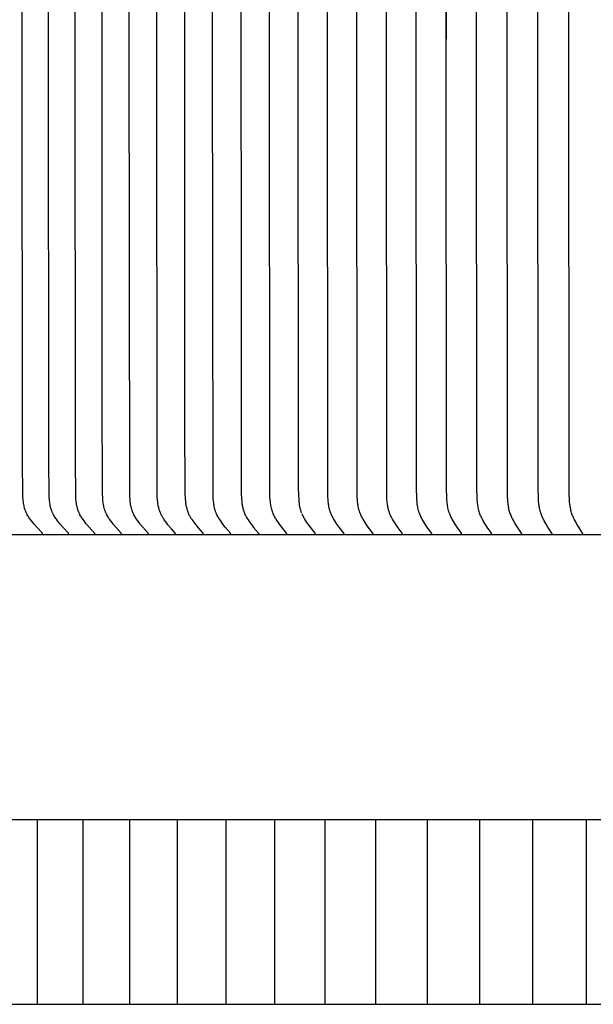
# Model space of a CAD drawing. Units: inches. Extents: x -6.8 to 73.2, y -6.7 to 20.3.
# Drawn here: x 1.9 to 3.5, y 12.3 to 14.9 of the extents above; entities that cross this region are included whole.
import ezdxf

# ---------------------------------------------------------------- set-up
doc = ezdxf.new("R2010")
doc.units = ezdxf.units.IN
doc.header["$MEASUREMENT"] = 0
doc.layers.add('Aura Vent', color=250, linetype='Continuous')

msp = doc.modelspace()

# ---------------------------------------------------------------- linework, layer by layer
at = {"layer": 'Aura Vent', "color": 1}
for points in [[(2.3774, 17.4203), (2.3767, 13.848), (2.3777, 13.6468), (2.378, 13.6372), (2.3784, 13.6324), (2.3788, 13.6276), (2.3794, 13.6228), (2.3797, 13.6204), (2.3801, 13.6181), (2.3805, 13.6159), (2.381, 13.6138), (2.3815, 13.6116), (2.382, 13.6095), (2.3826, 13.6074), (2.3832, 13.6053), (2.3838, 13.6032), (2.3845, 13.6011), (2.3852, 13.599), (2.386, 13.597), (2.3868, 13.5949), (2.3877, 13.5929), (2.3886, 13.5909), (2.3896, 13.5889), (2.3906, 13.587), (2.3917, 13.5851), (2.3928, 13.5832), (2.3939, 13.5813), (2.3951, 13.5795), (2.3963, 13.5777), (2.3988, 13.5741), (2.4014, 13.5706), (2.4071, 13.5631), (2.4131, 13.5557), (2.4257, 13.5407), (2.4258, 13.5405), (2.426, 13.5403), (2.426, 13.5403), (2.4261, 13.5402), (2.4261, 13.5401), (2.4262, 13.54), (2.4263, 13.5399), (2.4263, 13.5398), (2.4264, 13.5397), (2.4264, 13.5396), (2.4264, 13.5395), (2.4265, 13.5395), (2.4265, 13.5394), (2.4265, 13.5393), (2.4265, 13.5393), (2.4265, 13.5392), (2.4265, 13.5392), (2.4266, 13.5391), (2.4266, 13.5391), (2.4266, 13.539), (2.4266, 13.539), (2.4266, 13.5389), (2.4266, 13.5389), (2.4266, 13.5388), (2.4266, 13.5388), (2.4266, 13.5387), (2.4266, 13.5386), (2.4266, 13.5386), (2.4267, 13.5385), (2.4267, 13.5385), (2.4267, 13.5384), (2.4267, 13.5383), (2.4266, 13.5383), (2.4266, 13.5382), (2.4266, 13.5382), (2.4266, 13.5381), (2.4266, 13.538)], [(1.9923, 13.538), (1.9923, 13.5381), (1.9923, 13.5382), (1.9923, 13.5382), (1.9923, 13.5383), (1.9923, 13.5383), (1.9923, 13.5384), (1.9923, 13.5385), (1.9923, 13.5385), (1.9923, 13.5386), (1.9923, 13.5386), (1.9923, 13.5387), (1.9922, 13.5388), (1.9922, 13.5388), (1.9922, 13.5389), (1.9922, 13.5389), (1.9922, 13.539), (1.9922, 13.539), (1.9922, 13.5391), (1.9922, 13.5391), (1.9921, 13.5392), (1.9921, 13.5392), (1.9921, 13.5393), (1.9921, 13.5393), (1.9921, 13.5394), (1.992, 13.5395), (1.992, 13.5395), (1.992, 13.5396), (1.9919, 13.5397), (1.9919, 13.5398), (1.9918, 13.5399), (1.9918, 13.54), (1.9917, 13.5401), (1.9916, 13.5402), (1.9916, 13.5402), (1.9915, 13.5403), (1.9914, 13.5405), (1.9912, 13.5407), (1.9758, 13.5573), (1.9686, 13.5655), (1.9651, 13.5697), (1.9616, 13.574), (1.9581, 13.5787), (1.9565, 13.581), (1.9548, 13.5834), (1.9533, 13.5858), (1.9518, 13.5883), (1.9503, 13.5908), (1.9497, 13.5921), (1.949, 13.5933), (1.9483, 13.5948), (1.9476, 13.5964), (1.9469, 13.5979), (1.9463, 13.5994), (1.9457, 13.601), (1.9451, 13.6025), (1.9446, 13.6041), (1.9441, 13.6057), (1.9431, 13.6089), (1.9423, 13.6121), (1.9416, 13.6154), (1.9409, 13.6187), (1.9403, 13.622), (1.9399, 13.6254), (1.9394, 13.6287), (1.9391, 13.6321), (1.9386, 13.6388), (1.9383, 13.6456), (1.9374, 13.7361), (1.9369, 14.8803), (1.9369, 15.5373)], [(2.0627, 13.538), (2.0627, 13.5381), (2.0627, 13.5382), (2.0627, 13.5382), (2.0627, 13.5383), (2.0627, 13.5383), (2.0627, 13.5384), (2.0627, 13.5385), (2.0627, 13.5385), (2.0627, 13.5386), (2.0627, 13.5386), (2.0627, 13.5387), (2.0627, 13.5388), (2.0626, 13.5388), (2.0626, 13.5389), (2.0626, 13.5389), (2.0626, 13.539), (2.0626, 13.539), (2.0626, 13.5391), (2.0626, 13.5391), (2.0626, 13.5392), (2.0625, 13.5392), (2.0625, 13.5393), (2.0625, 13.5393), (2.0625, 13.5394), (2.0625, 13.5394), (2.0624, 13.5395), (2.0624, 13.5396), (2.0623, 13.5397), (2.0623, 13.5398), (2.0622, 13.5399), (2.0622, 13.54), (2.0621, 13.5401), (2.0621, 13.5402), (2.062, 13.5402), (2.0619, 13.5403), (2.0618, 13.5405), (2.0616, 13.5407), (2.0465, 13.5573), (2.0394, 13.5655), (2.0359, 13.5697), (2.0325, 13.574), (2.0291, 13.5787), (2.0274, 13.581), (2.0258, 13.5834), (2.0243, 13.5858), (2.0228, 13.5883), (2.0214, 13.5908), (2.0207, 13.5921), (2.0201, 13.5933), (2.0194, 13.5948), (2.0187, 13.5964), (2.018, 13.5979), (2.0174, 13.5994), (2.0168, 13.601), (2.0162, 13.6026), (2.0157, 13.6041), (2.0152, 13.6057), (2.0143, 13.6089), (2.0135, 13.6122), (2.0127, 13.6154), (2.0121, 13.6187), (2.0115, 13.6221), (2.0111, 13.6254), (2.0106, 13.6287), (2.0103, 13.6321), (2.0098, 13.6388), (2.0095, 13.6456), (2.0086, 13.7361), (2.0081, 14.8803), (2.0081, 15.5373)], [(2.1339, 13.538), (2.1339, 13.5381), (2.1339, 13.5382), (2.1339, 13.5382), (2.1339, 13.5383), (2.1339, 13.5383), (2.1339, 13.5384), (2.1339, 13.5385), (2.1339, 13.5385), (2.1339, 13.5386), (2.1339, 13.5386), (2.1339, 13.5387), (2.1339, 13.5388), (2.1339, 13.5388), (2.1339, 13.5389), (2.1338, 13.5389), (2.1338, 13.539), (2.1338, 13.539), (2.1338, 13.5391), (2.1338, 13.5391), (2.1338, 13.5392), (2.1338, 13.5392), (2.1337, 13.5393), (2.1337, 13.5393), (2.1337, 13.5394), (2.1337, 13.5394), (2.1337, 13.5395), (2.1336, 13.5396), (2.1336, 13.5397), (2.1335, 13.5398), (2.1335, 13.5399), (2.1334, 13.54), (2.1333, 13.5401), (2.1333, 13.5402), (2.1332, 13.5402), (2.1332, 13.5403), (2.133, 13.5405), (2.1329, 13.5407), (2.118, 13.5573), (2.1109, 13.5655), (2.1075, 13.5697), (2.1042, 13.574), (2.1008, 13.5787), (2.0992, 13.581), (2.0976, 13.5834), (2.0961, 13.5858), (2.0946, 13.5883), (2.0932, 13.5908), (2.0926, 13.5921), (2.092, 13.5933), (2.0913, 13.5949), (2.0906, 13.5964), (2.0899, 13.5979), (2.0893, 13.5994), (2.0887, 13.601), (2.0882, 13.6026), (2.0877, 13.6042), (2.0872, 13.6057), (2.0862, 13.6089), (2.0854, 13.6122), (2.0847, 13.6155), (2.0841, 13.6188), (2.0835, 13.6221), (2.0831, 13.6254), (2.0827, 13.6288), (2.0823, 13.6321), (2.0818, 13.6389), (2.0815, 13.6456), (2.0807, 13.7361), (2.0802, 14.8803), (2.0802, 15.5373)], [(2.2059, 13.538), (2.2059, 13.5381), (2.2059, 13.5382), (2.2059, 13.5382), (2.2059, 13.5383), (2.2059, 13.5383), (2.2059, 13.5384), (2.2059, 13.5385), (2.2059, 13.5385), (2.2059, 13.5386), (2.2059, 13.5386), (2.2059, 13.5387), (2.2059, 13.5387), (2.2059, 13.5388), (2.2059, 13.5389), (2.2059, 13.5389), (2.2059, 13.539), (2.2058, 13.539), (2.2058, 13.5391), (2.2058, 13.5391), (2.2058, 13.5392), (2.2058, 13.5392), (2.2058, 13.5393), (2.2057, 13.5393), (2.2057, 13.5394), (2.2057, 13.5395), (2.2056, 13.5396), (2.2056, 13.5397), (2.2055, 13.5398), (2.2055, 13.5399), (2.2054, 13.54), (2.2054, 13.5401), (2.2053, 13.5401), (2.2053, 13.5402), (2.2052, 13.5403), (2.2051, 13.5405), (2.2049, 13.5407), (2.1902, 13.5573), (2.1833, 13.5655), (2.18, 13.5697), (2.1767, 13.574), (2.1734, 13.5787), (2.1717, 13.581), (2.1702, 13.5834), (2.1687, 13.5859), (2.1673, 13.5883), (2.1659, 13.5908), (2.1647, 13.5933), (2.164, 13.5949), (2.1633, 13.5964), (2.1627, 13.5979), (2.162, 13.5995), (2.1615, 13.601), (2.1609, 13.6026), (2.1604, 13.6042), (2.1599, 13.6058), (2.159, 13.609), (2.1582, 13.6122), (2.1575, 13.6155), (2.1569, 13.6188), (2.1564, 13.6221), (2.1559, 13.6254), (2.1555, 13.6288), (2.1552, 13.6321), (2.1547, 13.6389), (2.1544, 13.6456), (2.1532, 13.9168), (2.1531, 14.8803), (2.1531, 15.5373)], [(2.2787, 13.538), (2.2787, 13.5381), (2.2787, 13.5382), (2.2787, 13.5382), (2.2787, 13.5383), (2.2787, 13.5383), (2.2787, 13.5384), (2.2787, 13.5385), (2.2787, 13.5385), (2.2787, 13.5386), (2.2787, 13.5386), (2.2787, 13.5387), (2.2787, 13.5387), (2.2787, 13.5388), (2.2787, 13.5389), (2.2787, 13.5389), (2.2787, 13.539), (2.2787, 13.539), (2.2786, 13.5391), (2.2786, 13.5391), (2.2786, 13.5392), (2.2786, 13.5392), (2.2786, 13.5393), (2.2786, 13.5393), (2.2785, 13.5394), (2.2785, 13.5395), (2.2785, 13.5396), (2.2784, 13.5397), (2.2784, 13.5398), (2.2783, 13.5399), (2.2782, 13.54), (2.2782, 13.5401), (2.2781, 13.5401), (2.2781, 13.5402), (2.278, 13.5403), (2.2779, 13.5405), (2.2777, 13.5407), (2.2633, 13.5573), (2.2565, 13.5655), (2.2532, 13.5697), (2.25, 13.574), (2.2467, 13.5787), (2.2451, 13.581), (2.2436, 13.5834), (2.2421, 13.5859), (2.2407, 13.5883), (2.2394, 13.5908), (2.2381, 13.5933), (2.2375, 13.5949), (2.2368, 13.5964), (2.2362, 13.5979), (2.2356, 13.5995), (2.235, 13.601), (2.2345, 13.6026), (2.2335, 13.6058), (2.2326, 13.609), (2.2318, 13.6122), (2.2311, 13.6155), (2.2305, 13.6188), (2.23, 13.6221), (2.2295, 13.6254), (2.2291, 13.6288), (2.2288, 13.6321), (2.2284, 13.6389), (2.2281, 13.6456), (2.2268, 14.8803), (2.2268, 15.5373)], [(2.3055, 13.6153), (2.3043, 13.6226), (2.3038, 13.6263), (2.3034, 13.63), (2.303, 13.6344), (2.3028, 13.6388), (2.3025, 13.6477), (2.3012, 14.8803), (2.3012, 15.5373)], [(2.5017, 13.538), (2.5017, 13.5381), (2.5017, 13.5381), (2.5017, 13.5382), (2.5017, 13.5383), (2.5017, 13.5383), (2.5017, 13.5384), (2.5017, 13.5385), (2.5017, 13.5385), (2.5017, 13.5386), (2.5017, 13.5386), (2.5017, 13.5387), (2.5017, 13.5387), (2.5017, 13.5388), (2.5017, 13.5388), (2.5017, 13.5389), (2.5017, 13.539), (2.5017, 13.539), (2.5017, 13.5391), (2.5016, 13.5391), (2.5016, 13.5392), (2.5016, 13.5392), (2.5016, 13.5393), (2.5016, 13.5393), (2.5016, 13.5394), (2.5015, 13.5395), (2.5015, 13.5396), (2.5014, 13.5397), (2.5014, 13.5398), (2.5013, 13.5399), (2.5013, 13.54), (2.5012, 13.54), (2.5012, 13.5401), (2.5011, 13.5402), (2.5011, 13.5403), (2.5009, 13.5405), (2.5008, 13.5407), (2.4871, 13.5573), (2.4806, 13.5656), (2.4775, 13.5698), (2.4745, 13.574), (2.4713, 13.5787), (2.4698, 13.5811), (2.4684, 13.5835), (2.467, 13.5859), (2.4657, 13.5883), (2.4644, 13.5908), (2.4632, 13.5933), (2.4626, 13.5949), (2.4619, 13.5964), (2.4614, 13.5979), (2.4608, 13.5995), (2.4602, 13.6011), (2.4597, 13.6026), (2.4588, 13.6058), (2.4579, 13.609), (2.4572, 13.6123), (2.4565, 13.6156), (2.456, 13.6188), (2.4555, 13.6222), (2.455, 13.6255), (2.4547, 13.6288), (2.4544, 13.6322), (2.4539, 13.6389), (2.4537, 13.6456), (2.4524, 14.8803), (2.4524, 15.5373)], [(2.6541, 13.538), (2.6541, 13.5381), (2.6541, 13.5381), (2.6541, 13.5382), (2.6541, 13.5383), (2.6541, 13.5383), (2.6541, 13.5384), (2.6541, 13.5384), (2.6541, 13.5385), (2.6541, 13.5386), (2.6541, 13.5386), (2.6541, 13.5387), (2.6541, 13.5387), (2.6541, 13.5388), (2.6541, 13.5388), (2.6541, 13.5389), (2.6541, 13.539), (2.654, 13.539), (2.654, 13.5391), (2.654, 13.5391), (2.654, 13.5392), (2.654, 13.5392), (2.654, 13.5393), (2.6539, 13.5394), (2.6539, 13.5395), (2.6539, 13.5396), (2.6538, 13.5397), (2.6538, 13.5398), (2.6537, 13.5399), (2.6537, 13.5399), (2.6536, 13.54), (2.6536, 13.5401), (2.6535, 13.5402), (2.6534, 13.5403), (2.6533, 13.5405), (2.6532, 13.5407), (2.64, 13.5573), (2.6338, 13.5656), (2.6308, 13.5698), (2.6278, 13.574), (2.6248, 13.5787), (2.6234, 13.5811), (2.622, 13.5835), (2.6206, 13.5859), (2.6194, 13.5883), (2.6182, 13.5908), (2.617, 13.5933), (2.6164, 13.5949), (2.6158, 13.5964), (2.6152, 13.598), (2.6147, 13.5995), (2.6136, 13.6027), (2.6127, 13.6059), (2.6119, 13.6091), (2.6112, 13.6123), (2.6106, 13.6156), (2.61, 13.6189), (2.6095, 13.6222), (2.6091, 13.6255), (2.6085, 13.6322), (2.6081, 13.6389), (2.6078, 13.6456), (2.6066, 14.8803), (2.6066, 15.5373)], [(2.6939, 13.5959), (2.6926, 13.5998), (2.6914, 13.6037), (2.6908, 13.6057), (2.6903, 13.6077), (2.6898, 13.6097), (2.6893, 13.6117), (2.6888, 13.614), (2.6884, 13.6164), (2.6881, 13.6188), (2.6878, 13.6211), (2.6873, 13.6259), (2.6869, 13.6307), (2.686, 13.6463), (2.6856, 13.6619), (2.6848, 14.8803), (2.6848, 15.5373)], [(2.8093, 13.538), (2.8093, 13.5381), (2.8093, 13.5381), (2.8093, 13.5382), (2.8093, 13.5383), (2.8093, 13.5383), (2.8093, 13.5384), (2.8093, 13.5384), (2.8093, 13.5385), (2.8093, 13.5386), (2.8093, 13.5386), (2.8093, 13.5387), (2.8093, 13.5387), (2.8093, 13.5388), (2.8093, 13.5388), (2.8093, 13.5389), (2.8093, 13.5389), (2.8092, 13.539), (2.8092, 13.5391), (2.8092, 13.5391), (2.8092, 13.5392), (2.8092, 13.5393), (2.8091, 13.5394), (2.8091, 13.5395), (2.8091, 13.5396), (2.809, 13.5397), (2.809, 13.5398), (2.8089, 13.5398), (2.8089, 13.5399), (2.8088, 13.54), (2.8088, 13.5401), (2.8087, 13.5402), (2.8087, 13.5403), (2.8086, 13.5405), (2.8084, 13.5407), (2.7957, 13.5574), (2.7897, 13.5656), (2.7869, 13.5698), (2.7841, 13.574), (2.7812, 13.5787), (2.7798, 13.5811), (2.7784, 13.5835), (2.7771, 13.5859), (2.7759, 13.5884), (2.7748, 13.5908), (2.7737, 13.5933), (2.7731, 13.5949), (2.7725, 13.5964), (2.7719, 13.598), (2.7714, 13.5995), (2.7704, 13.6027), (2.7695, 13.6059), (2.7687, 13.6091), (2.768, 13.6124), (2.7674, 13.6156), (2.7669, 13.6189), (2.7665, 13.6222), (2.7661, 13.6255), (2.7655, 13.6322), (2.7651, 13.6389), (2.7648, 13.6456), (2.7637, 14.8803), (2.7637, 15.5373)], [(2.8879, 13.538), (2.8879, 13.5381), (2.8879, 13.5381), (2.8879, 13.5382), (2.8879, 13.5383), (2.8879, 13.5383), (2.8879, 13.5384), (2.8879, 13.5384), (2.8879, 13.5385), (2.8879, 13.5386), (2.8879, 13.5386), (2.8879, 13.5387), (2.8879, 13.5387), (2.8879, 13.5388), (2.8879, 13.5388), (2.8879, 13.5389), (2.8879, 13.5389), (2.8879, 13.539), (2.8879, 13.539), (2.8878, 13.5391), (2.8878, 13.5392), (2.8878, 13.5393), (2.8878, 13.5394), (2.8877, 13.5395), (2.8877, 13.5396), (2.8877, 13.5397), (2.8876, 13.5397), (2.8876, 13.5398), (2.8875, 13.5399), (2.8875, 13.54), (2.8874, 13.5401), (2.8874, 13.5402), (2.8873, 13.5403), (2.8872, 13.5405), (2.8871, 13.5407), (2.8746, 13.5574), (2.8688, 13.5656), (2.8659, 13.5698), (2.8632, 13.574), (2.8604, 13.5787), (2.859, 13.5811), (2.8577, 13.5835), (2.8564, 13.5859), (2.8552, 13.5884), (2.8541, 13.5908), (2.853, 13.5933), (2.8524, 13.5949), (2.8519, 13.5964), (2.8513, 13.598), (2.8508, 13.5996), (2.8498, 13.6027), (2.849, 13.6059), (2.8482, 13.6091), (2.8475, 13.6124), (2.8469, 13.6156), (2.8464, 13.6189), (2.846, 13.6222), (2.8456, 13.6256), (2.845, 13.6322), (2.8446, 13.6389), (2.8444, 13.6456), (2.8432, 14.8803), (2.8432, 15.5373)], [(2.9259, 13.6248), (2.9255, 13.6285), (2.9252, 13.6322), (2.9248, 13.6395), (2.9244, 13.6543), (2.9235, 14.8803), (2.9235, 15.5373)], [(3.0471, 13.5381), (3.0471, 13.5382), (3.0471, 13.5382), (3.0471, 13.5383), (3.0471, 13.5384), (3.0471, 13.5384), (3.0471, 13.5385), (3.0471, 13.5385), (3.0471, 13.5386), (3.0471, 13.5386), (3.0471, 13.5387), (3.0471, 13.5387), (3.0471, 13.5388), (3.0471, 13.5389), (3.0471, 13.5389), (3.0471, 13.539), (3.0471, 13.539), (3.0471, 13.5391), (3.047, 13.5392), (3.047, 13.5393), (3.047, 13.5394), (3.047, 13.5395), (3.0469, 13.5396), (3.0469, 13.5397), (3.0468, 13.5398), (3.0468, 13.5399), (3.0468, 13.54), (3.0467, 13.5401), (3.0467, 13.5402), (3.0465, 13.5403), (3.0464, 13.5405), (3.0463, 13.5407), (3.0344, 13.5574), (3.0288, 13.5656), (3.0261, 13.5698), (3.0235, 13.574), (3.0208, 13.5787), (3.0195, 13.5811), (3.0182, 13.5835), (3.017, 13.5859), (3.0158, 13.5884), (3.0148, 13.5908), (3.0138, 13.5933), (3.0132, 13.5949), (3.0126, 13.5964), (3.0116, 13.5996), (3.0107, 13.6027), (3.0098, 13.6059), (3.0091, 13.6092), (3.0085, 13.6124), (3.0079, 13.6157), (3.0074, 13.619), (3.007, 13.6223), (3.0066, 13.6256), (3.0061, 13.6322), (3.0057, 13.6389), (3.0052, 13.6609), (3.0044, 14.8803), (3.0044, 15.5373)], [(3.0859, 15.5373), (3.0859, 14.8803), (3.0859, 15.5373)], [(3.2089, 13.538), (3.2089, 13.5381), (3.2089, 13.5381), (3.2089, 13.5382), (3.2089, 13.5383), (3.2089, 13.5383), (3.2089, 13.5384), (3.2089, 13.5384), (3.2089, 13.5385), (3.2089, 13.5385), (3.2089, 13.5386), (3.2089, 13.5387), (3.2089, 13.5387), (3.2089, 13.5388), (3.2089, 13.5388), (3.2089, 13.5389), (3.2089, 13.5389), (3.2089, 13.539), (3.2089, 13.5391), (3.2088, 13.5392), (3.2088, 13.5393), (3.2088, 13.5394), (3.2087, 13.5395), (3.2087, 13.5396), (3.2087, 13.5397), (3.2086, 13.5398), (3.2086, 13.5399), (3.2085, 13.54), (3.2085, 13.5401), (3.2084, 13.5403), (3.2083, 13.5405), (3.2082, 13.5407), (3.1967, 13.5574), (3.1914, 13.5656), (3.1888, 13.5698), (3.1863, 13.574), (3.1837, 13.5787), (3.1825, 13.5811), (3.1813, 13.5835), (3.1801, 13.5859), (3.179, 13.5884), (3.178, 13.5908), (3.177, 13.5933), (3.176, 13.5964), (3.175, 13.5996), (3.1741, 13.6028), (3.1733, 13.606), (3.1726, 13.6092), (3.172, 13.6125), (3.1714, 13.6157), (3.171, 13.619), (3.1706, 13.6223), (3.1702, 13.6256), (3.1697, 13.6323), (3.1693, 13.6389), (3.1689, 13.6609), (3.1681, 14.8803), (3.1681, 15.5373)], [(3.2907, 13.538), (3.2907, 13.5381), (3.2907, 13.5381), (3.2907, 13.5382), (3.2908, 13.5383), (3.2908, 13.5383), (3.2908, 13.5384), (3.2908, 13.5384), (3.2908, 13.5385), (3.2908, 13.5385), (3.2908, 13.5386), (3.2907, 13.5387), (3.2907, 13.5387), (3.2907, 13.5388), (3.2907, 13.5388), (3.2907, 13.5389), (3.2907, 13.5389), (3.2907, 13.539), (3.2907, 13.5391), (3.2907, 13.5392), (3.2906, 13.5393), (3.2906, 13.5394), (3.2906, 13.5395), (3.2905, 13.5396), (3.2905, 13.5397), (3.2904, 13.5398), (3.2904, 13.5399), (3.2904, 13.54), (3.2903, 13.5401), (3.2902, 13.5403), (3.2901, 13.5405), (3.29, 13.5407), (3.2788, 13.5574), (3.2736, 13.5656), (3.2711, 13.5698), (3.2687, 13.574), (3.2661, 13.5787), (3.2649, 13.5811), (3.2638, 13.5835), (3.2626, 13.5859), (3.2616, 13.5884), (3.2606, 13.5908), (3.2596, 13.5933), (3.2586, 13.5965), (3.2576, 13.5996), (3.2567, 13.6028), (3.2559, 13.606), (3.2553, 13.6092), (3.2547, 13.6125), (3.2541, 13.6157), (3.2537, 13.619), (3.2533, 13.6223), (3.253, 13.6256), (3.2524, 13.6323), (3.2521, 13.6389), (3.2516, 13.6609), (3.2509, 14.8803), (3.2509, 15.5373)], [(3.3731, 13.538), (3.3731, 13.5381), (3.3731, 13.5381), (3.3732, 13.5382), (3.3732, 13.5383), (3.3732, 13.5383), (3.3732, 13.5384), (3.3732, 13.5384), (3.3732, 13.5385), (3.3732, 13.5385), (3.3732, 13.5386), (3.3732, 13.5387), (3.3732, 13.5387), (3.3731, 13.5388), (3.3731, 13.5388), (3.3731, 13.5389), (3.3731, 13.539), (3.3731, 13.5391), (3.3731, 13.5392), (3.373, 13.5393), (3.373, 13.5394), (3.373, 13.5395), (3.3729, 13.5396), (3.3729, 13.5397), (3.3729, 13.5398), (3.3728, 13.5399), (3.3728, 13.54), (3.3727, 13.5401), (3.3726, 13.5403), (3.3725, 13.5405), (3.3724, 13.5407), (3.3615, 13.5574), (3.3564, 13.5656), (3.354, 13.5698), (3.3516, 13.574), (3.3491, 13.5787), (3.348, 13.5811), (3.3468, 13.5835), (3.3457, 13.5859), (3.3447, 13.5884), (3.3437, 13.5908), (3.3428, 13.5933), (3.3418, 13.5965), (3.3408, 13.5996), (3.34, 13.6028), (3.3392, 13.606), (3.3385, 13.6092), (3.3379, 13.6125), (3.3374, 13.6158), (3.337, 13.619), (3.3366, 13.6223), (3.3363, 13.6256), (3.3358, 13.6323), (3.3355, 13.6389), (3.335, 13.6609), (3.3343, 14.8803), (3.3343, 15.5373)], [(3.4561, 13.538), (3.4561, 13.5381), (3.4561, 13.5381), (3.4561, 13.5382), (3.4561, 13.5383), (3.4561, 13.5383), (3.4561, 13.5384), (3.4561, 13.5384), (3.4561, 13.5385), (3.4561, 13.5385), (3.4561, 13.5386), (3.4561, 13.5386), (3.4561, 13.5387), (3.4561, 13.5388), (3.4561, 13.5389), (3.4561, 13.539), (3.4561, 13.5391), (3.456, 13.5392), (3.456, 13.5393), (3.456, 13.5394), (3.456, 13.5395), (3.4559, 13.5396), (3.4559, 13.5397), (3.4558, 13.5398), (3.4558, 13.5399), (3.4558, 13.54), (3.4557, 13.5401), (3.4556, 13.5403), (3.4555, 13.5405), (3.4553, 13.5408), (3.4448, 13.5574), (3.4398, 13.5656), (3.4375, 13.5698), (3.4352, 13.574), (3.4327, 13.5787), (3.4316, 13.5811), (3.4305, 13.5835), (3.4294, 13.586), (3.4284, 13.5884), (3.4274, 13.5909), (3.4266, 13.5933), (3.4255, 13.5965), (3.4246, 13.5996), (3.4238, 13.6028), (3.4231, 13.606), (3.4224, 13.6093), (3.4218, 13.6125), (3.4213, 13.6158), (3.4209, 13.6191), (3.4202, 13.6257), (3.4197, 13.6323), (3.4192, 13.6456), (3.4182, 14.8803), (3.4182, 15.5373)], [(2.5292, 15.5111), (2.5304, 13.6446), (2.5306, 13.6386), (2.531, 13.6327), (2.5315, 13.6271), (2.5322, 13.6216), (2.5326, 13.6189), (2.5331, 13.6162), (2.5336, 13.6135), (2.5342, 13.6108), (2.5348, 13.6081), (2.5355, 13.6054), (2.5363, 13.6028), (2.5372, 13.6002), (2.5381, 13.5976), (2.5391, 13.595), (2.5401, 13.5925), (2.5413, 13.59), (2.5424, 13.5877), (2.5436, 13.5855), (2.5449, 13.5833), (2.5462, 13.5811), (2.5489, 13.5769), (2.5517, 13.5727), (2.5546, 13.5686), (2.5576, 13.5646), (2.5637, 13.5567), (2.5766, 13.5407), (2.5768, 13.5405), (2.5769, 13.5403), (2.577, 13.5402), (2.577, 13.5401), (2.5771, 13.5401), (2.5771, 13.54), (2.5772, 13.5399), (2.5772, 13.5398), (2.5773, 13.5397), (2.5773, 13.5396), (2.5774, 13.5395), (2.5774, 13.5394), (2.5774, 13.5393), (2.5774, 13.5393), (2.5774, 13.5392), (2.5775, 13.5392), (2.5775, 13.5391), (2.5775, 13.5391), (2.5775, 13.539), (2.5775, 13.539), (2.5775, 13.5389), (2.5775, 13.5389), (2.5775, 13.5388), (2.5775, 13.5387), (2.5776, 13.5387), (2.5776, 13.5386), (2.5776, 13.5386), (2.5776, 13.5385), (2.5776, 13.5385), (2.5776, 13.5384), (2.5776, 13.5383), (2.5776, 13.5383), (2.5776, 13.5382), (2.5776, 13.5381), (2.5775, 13.5381), (2.5775, 13.538)], [(3.1277, 13.5381), (3.1277, 13.5382), (3.1277, 13.5382), (3.1277, 13.5383), (3.1277, 13.5384), (3.1277, 13.5384), (3.1277, 13.5385), (3.1277, 13.5385), (3.1277, 13.5386), (3.1277, 13.5386), (3.1277, 13.5387), (3.1277, 13.5387), (3.1277, 13.5388), (3.1277, 13.5388), (3.1277, 13.5389), (3.1277, 13.539), (3.1277, 13.539), (3.1277, 13.5391), (3.1276, 13.5392), (3.1276, 13.5393), (3.1276, 13.5394), (3.1275, 13.5395), (3.1275, 13.5396), (3.1275, 13.5397), (3.1274, 13.5398), (3.1274, 13.5399), (3.1273, 13.54), (3.1273, 13.5401), (3.1272, 13.5402), (3.1271, 13.5403), (3.127, 13.5405), (3.1269, 13.5407), (3.1152, 13.5574), (3.1098, 13.5656), (3.1071, 13.5698), (3.1046, 13.574), (3.1019, 13.5787), (3.1007, 13.5811), (3.0994, 13.5835), (3.0982, 13.5859), (3.0971, 13.5884), (3.0961, 13.5908), (3.0951, 13.5933), (3.0945, 13.5949), (3.094, 13.5964), (3.093, 13.5996), (3.0921, 13.6028), (3.0912, 13.606), (3.0905, 13.6092), (3.0899, 13.6124), (3.0893, 13.6157), (3.0889, 13.619), (3.0885, 13.6223), (3.0881, 13.6256), (3.0876, 13.6322), (3.0872, 13.6389), (3.0867, 13.6609), (3.0859, 14.8803)], [(2.3523, 13.538), (2.3523, 13.5381), (2.3523, 13.5382), (2.3523, 13.5382), (2.3523, 13.5383), (2.3523, 13.5383), (2.3523, 13.5384), (2.3523, 13.5385), (2.3523, 13.5385), (2.3523, 13.5386), (2.3523, 13.5386), (2.3523, 13.5387), (2.3523, 13.5388), (2.3523, 13.5388), (2.3523, 13.5389), (2.3523, 13.5389), (2.3522, 13.539), (2.3522, 13.539), (2.3522, 13.5391), (2.3522, 13.5391), (2.3522, 13.5392), (2.3522, 13.5392), (2.3522, 13.5393), (2.3521, 13.5393), (2.3521, 13.5394), (2.3521, 13.5395), (2.352, 13.5396), (2.352, 13.5397), (2.3519, 13.5398), (2.3519, 13.5399), (2.3518, 13.54), (2.3518, 13.5401), (2.3517, 13.5402), (2.3517, 13.5402), (2.3516, 13.5403), (2.3515, 13.5405), (2.3513, 13.5407), (2.3412, 13.5525), (2.3317, 13.564), (2.3283, 13.5683), (2.3249, 13.5728), (2.3217, 13.5773), (2.3202, 13.5796), (2.3187, 13.582), (2.3166, 13.5855), (2.3156, 13.5873), (2.3146, 13.5891), (2.3136, 13.5909), (2.3127, 13.5927), (2.3119, 13.5946), (2.3111, 13.5964), (2.3103, 13.5983), (2.3095, 13.6002), (2.3089, 13.6021), (2.3082, 13.6041), (2.3076, 13.606), (2.3071, 13.608), (2.3066, 13.61), (2.3055, 13.6153)], [(2.9672, 13.5381), (2.9672, 13.5382), (2.9672, 13.5383), (2.9672, 13.5383), (2.9672, 13.5384), (2.9672, 13.5384), (2.9672, 13.5385), (2.9672, 13.5385), (2.9672, 13.5386), (2.9672, 13.5387), (2.9672, 13.5387), (2.9672, 13.5388), (2.9672, 13.5388), (2.9672, 13.5389), (2.9672, 13.5389), (2.9672, 13.539), (2.9672, 13.539), (2.9671, 13.5391), (2.9671, 13.5391), (2.9671, 13.5392), (2.9671, 13.5393), (2.967, 13.5394), (2.967, 13.5395), (2.967, 13.5396), (2.9669, 13.5397), (2.9669, 13.5398), (2.9668, 13.5399), (2.9668, 13.54), (2.9668, 13.5401), (2.9667, 13.5402), (2.9666, 13.5404), (2.9665, 13.5405), (2.9664, 13.5407), (2.9553, 13.5557), (2.9502, 13.5631), (2.9452, 13.5706), (2.9427, 13.5745), (2.9403, 13.5785), (2.9392, 13.5805), (2.9381, 13.5826), (2.937, 13.5846), (2.936, 13.5867), (2.935, 13.5888), (2.9341, 13.5909), (2.9332, 13.5931), (2.9324, 13.5952), (2.9316, 13.5974), (2.9309, 13.5996), (2.9302, 13.6018), (2.9296, 13.604), (2.929, 13.6062), (2.9284, 13.6085), (2.9279, 13.6107), (2.9275, 13.613), (2.9271, 13.6153), (2.9267, 13.6176), (2.9264, 13.6199), (2.9259, 13.6248)], [(2.7313, 13.538), (2.7313, 13.5381), (2.7313, 13.5381), (2.7314, 13.5382), (2.7314, 13.5383), (2.7314, 13.5383), (2.7314, 13.5384), (2.7314, 13.5384), (2.7314, 13.5385), (2.7314, 13.5386), (2.7313, 13.5386), (2.7313, 13.5387), (2.7313, 13.5387), (2.7313, 13.5388), (2.7313, 13.5388), (2.7313, 13.5389), (2.7313, 13.539), (2.7313, 13.539), (2.7313, 13.5391), (2.7313, 13.5391), (2.7313, 13.5392), (2.7312, 13.5393), (2.7312, 13.5394), (2.7312, 13.5395), (2.7311, 13.5396), (2.7311, 13.5397), (2.731, 13.5398), (2.731, 13.5399), (2.7309, 13.54), (2.7309, 13.54), (2.7308, 13.5401), (2.7308, 13.5402), (2.7307, 13.5403), (2.7306, 13.5405), (2.7305, 13.5407), (2.7175, 13.5574), (2.7114, 13.5656), (2.7084, 13.5698), (2.7056, 13.574), (2.7026, 13.5787), (2.7012, 13.5811), (2.6999, 13.5835), (2.6986, 13.5859), (2.6973, 13.5883), (2.6961, 13.5908), (2.695, 13.5933)], [(6.6286, 13.5365), (-0.3713, 13.5365)], [(1.9923, 13.538), (1.9923, 13.5365)], [(2.0627, 13.538), (2.0627, 13.5365)], [(2.1339, 13.538), (2.1339, 13.5365)], [(2.2059, 13.538), (2.2059, 13.5365)], [(2.2787, 13.538), (2.2787, 13.5365)], [(2.3523, 13.538), (2.3523, 13.5365)], [(2.4266, 13.538), (2.4266, 13.5365)], [(2.5017, 13.538), (2.5017, 13.5379), (2.5017, 13.5377), (2.5017, 13.5375), (2.5017, 13.5373), (2.5017, 13.5371), (2.5017, 13.5369), (2.5017, 13.5367), (2.5017, 13.5365)], [(2.5775, 13.538), (2.5775, 13.5365)], [(2.6541, 13.538), (2.6541, 13.5365)], [(6.6286, 12.7637), (-0.3707, 12.7637)], [(1.978, 12.2637), (1.978, 12.7637)], [(2.1019, 12.2637), (2.1019, 12.7637)], [(2.2283, 12.2637), (2.2283, 12.7637)], [(2.3571, 12.2637), (2.3571, 12.7637)], [(2.4895, 12.2637), (2.4895, 12.7637)], [(2.6217, 12.2637), (2.6217, 12.7637)], [(2.7574, 12.2637), (2.7574, 12.7637)], [(2.8951, 12.2637), (2.8951, 12.7637)], [(3.035, 12.2637), (3.035, 12.7637)], [(3.1768, 12.2637), (3.1768, 12.7637)], [(3.3205, 12.2637), (3.3205, 12.7637)], [(3.466, 12.2637), (3.466, 12.7637)], [(-0.3727, 12.2637), (6.6286, 12.2637)]]:
    msp.add_lwpolyline(points, dxfattribs=at)

doc.saveas('drawing.dxf')
